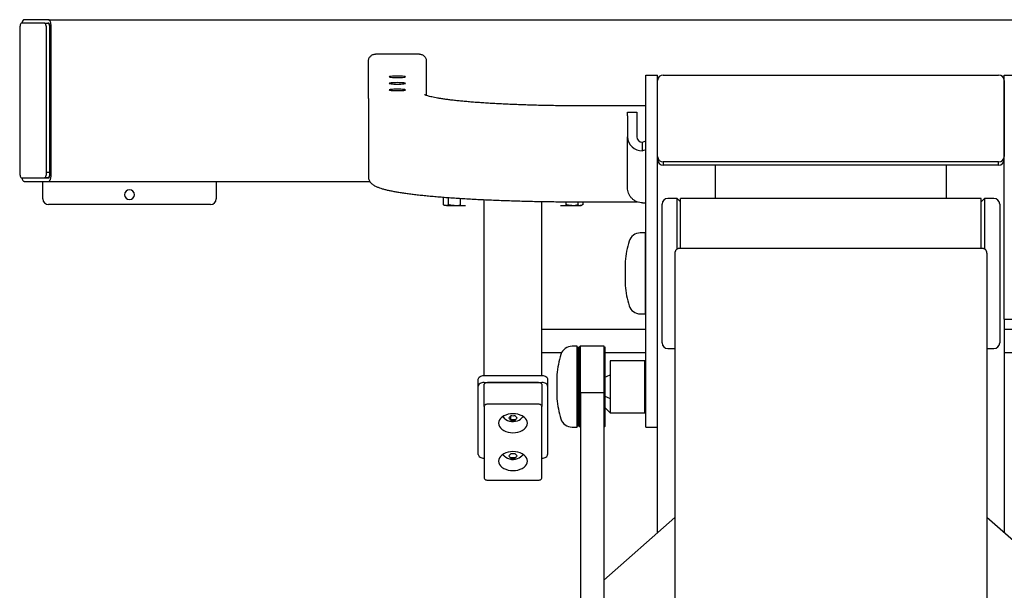
# Model space of a CAD drawing. Units: millimetres. Extents: x 24655 to 26410, y 1828 to 4254.
# Drawn here: x 24831 to 25682, y 3760 to 4254 of the extents above; entities that cross this region are included whole.
import ezdxf
from ezdxf.enums import TextEntityAlignment as Align

# ---------------------------------------------------------------- set-up
doc = ezdxf.new("R2010")
doc.units = ezdxf.units.MM
doc.styles.add('Annotative', font='arial.ttf')

# ---------------------------------------------------------------- blocks, each defined once
blk = doc.blocks.new('573H - Seated Leg Press')
for p, q in [((-622.86, 937.18), (-643.97, 937.18)), ((-622.86, 937.18), (730.55, 937.18)), ((-647.87, 929.18), (-647.87, 805.18)), ((-626.32, 934.18), (-646.16, 934.18)), ((-626.32, 934.18), (-623.5, 934.18)), ((-624.61, 805.18), (-624.61, 929.18)), ((-622.86, 934.18), (-623.5, 934.18)), ((-621.79, 805.18), (-621.79, 929.18)), ((-621.77, 803.18), (-621.77, 931.18)), ((-620.68, 803.18), (-620.68, 931.18)), ((-302.16, 907.34), (-340.16, 907.34)), ((-346.16, 868.88), (-346.16, 901.31)), ((-296.16, 901.31), (-296.16, 871.63)), ((-106.16, 729.52), (-106.16, 889.27)), ((-106.16, 889.27), (-96.16, 889.27)), ((-96.16, 729.52), (-96.16, 889.27)), ((-91.16, 889.27), (198.84, 889.27)), ((203.84, 729.52), (203.84, 889.27)), ((203.84, 889.27), (213.84, 889.27)), ((-96.16, 818.79), (-96.16, 884.57)), ((203.84, 884.57), (203.84, 818.79)), ((-346.16, 868.88), (-346.16, 801.14)), ((-106.16, 862.59), (-161.16, 862.59)), ((-122.16, 853.87), (-122.16, 857.16)), ((-122.16, 857.16), (-114.16, 857.16)), ((-122.16, 853.87), (-122.16, 835.85)), ((-114.16, 857.16), (-114.16, 853.87)), ((-114.16, 853.87), (-114.16, 835.85)), ((-122.16, 791.75), (-122.16, 835.85)), ((-109.16, 831.15), (-106.16, 832.18)), ((-109.16, 823.64), (-109.16, 831.15)), ((-106.16, 824.66), (-109.16, 823.64)), ((198.84, 814.09), (-91.16, 814.09)), ((-91.16, 814.09), (-91.16, 811.36)), ((198.84, 811.36), (-91.16, 811.36)), ((-46.16, 811.36), (-46.16, 782.55)), ((153.84, 782.55), (153.84, 811.36)), ((198.84, 811.36), (198.84, 814.09)), ((-624.61, 805.18), (-621.79, 805.18)), ((-646.16, 800.18), (-626.32, 800.18)), ((-643.97, 797.18), (-622.86, 797.18)), ((-627.87, 782.18), (-627.87, 797.18)), ((-626.32, 800.18), (-622.86, 800.18)), ((-623.5, 800.18), (-626.32, 800.18)), ((-622.86, 797.18), (-345.02, 797.18)), ((-477.87, 797.18), (-477.87, 782.18)), ((-281.51, 783.74), (-281.51, 777.04)), ((-482.87, 777.18), (-622.87, 777.18)), ((-278.53, 776.24), (-280.15, 776.24)), ((-278.53, 776.24), (-270.37, 776.24)), ((-277.13, 783.24), (-277.13, 777.04)), ((-270.37, 776.24), (-263, 776.24)), ((-266.78, 782.53), (-266.78, 777.04)), ((-263.79, 776.24), (-262.17, 776.24)), ((-246.16, 629.22), (-246.16, 781.39)), ((-196.16, 629.22), (-196.16, 779.83)), ((-180.16, 776.24), (-179.4, 776.24)), ((-179.4, 776.24), (-172.15, 776.24)), ((-175.34, 779.59), (-175.34, 777.04)), ((-172.15, 776.24), (-163.9, 776.24)), ((-165.01, 779.54), (-165.01, 777.04)), ((-163.9, 776.24), (-162.16, 776.24)), ((-161.16, 779.53), (-113.37, 779.53)), ((-160.83, 779.53), (-160.83, 777.04)), ((-109.16, 778.74), (-106.16, 778.74)), ((-92.16, 681.35), (-92.16, 777.55)), ((-79.16, 782.55), (-87.16, 782.55)), ((-76.16, 779.55), (-79.16, 782.55)), ((-79.16, 738.62), (-79.16, 782.55)), ((183.84, 782.55), (-76.16, 782.55)), ((-76.16, 739.15), (-76.16, 782.55)), ((186.84, 782.55), (183.84, 779.55)), ((183.84, 739.15), (183.84, 782.55)), ((194.84, 782.55), (186.84, 782.55)), ((186.84, 782.55), (186.84, 738.59)), ((199.84, 777.55), (199.84, 717.08)), ((-106.66, 752.55), (-111.1, 752.55)), ((-106.66, 695.65), (-106.66, 752.55)), ((-81.16, 735.04), (-81.16, 336.21)), ((184.84, 739.15), (-77.16, 739.15)), ((188.84, 735.04), (188.84, 336.21)), ((-124.2, 728.01), (-124.2, 711.01)), ((-106.16, 695.55), (-106.16, 729.52)), ((-96.16, 695.55), (-96.16, 729.52)), ((203.84, 684.66), (203.84, 729.52)), ((199.84, 717.08), (199.84, 657.55)), ((-124.2, 711.01), (-124.2, 707.1)), ((-106.66, 682.55), (-106.66, 695.65)), ((-106.16, 597.53), (-106.16, 695.55)), ((-96.16, 597.53), (-96.16, 695.55)), ((-111.1, 682.55), (-106.66, 682.55)), ((203.84, 680.09), (203.84, 684.66)), ((-92.16, 657.55), (-92.16, 681.35)), ((203.84, 677.98), (203.84, 680.09)), ((203.84, 677.98), (213.84, 677.98)), ((203.84, 677.98), (203.84, 627.79)), ((-196.16, 669.18), (-106.16, 669.18)), ((203.84, 669.18), (303.84, 669.18)), ((-196.16, 649.18), (-178.96, 649.18)), ((-165.66, 654.53), (-170.1, 654.53)), ((-165.66, 597.64), (-165.66, 654.53)), ((-165.66, 649.18), (-163.66, 649.18)), ((-165.16, 654.03), (-165.16, 597.95)), ((-163.16, 654.53), (-163.66, 654.03)), ((-163.66, 596.97), (-163.66, 654.03)), ((-142.16, 654.53), (-163.16, 654.53)), ((-163.16, 654.53), (-163.16, 596.64)), ((-142.16, 596.64), (-142.16, 654.53)), ((-142.16, 649.18), (-106.16, 649.18)), ((-141.66, 654.03), (-141.66, 596.97)), ((-87.16, 652.55), (-81.16, 652.55)), ((188.84, 652.55), (194.84, 652.55)), ((203.84, 649.18), (303.84, 649.18)), ((-141.66, 642.1), (-142.16, 642.43)), ((-107.16, 642.03), (-137.16, 642.03)), ((-137.16, 642.03), (-137.16, 609.39)), ((-107.16, 609.39), (-107.16, 642.03)), ((-251.16, 619.9), (-251.16, 625.94)), ((-246.16, 629.22), (-196.16, 629.22)), ((-246.16, 623.18), (-196.16, 623.18)), ((-199.16, 623.18), (-243.16, 623.18)), ((-191.16, 625.94), (-191.16, 619.9)), ((-183.2, 629.99), (-183.2, 612.99)), ((-142.16, 627.42), (-137.16, 629.68)), ((203.84, 627.79), (203.84, 511.36)), ((-251.16, 560.85), (-251.16, 619.9)), ((-246.16, 602.34), (-246.16, 621.21)), ((-196.16, 621.21), (-196.16, 602.34)), ((-191.16, 619.9), (-191.16, 560.85)), ((-162.66, 614.49), (-162.66, 256.05)), ((-162.66, 614.49), (-142.66, 614.49)), ((-142.66, 614.49), (-142.66, 256.05)), ((-183.2, 612.99), (-183.2, 609.08)), ((-142.16, 611.64), (-137.16, 609.39)), ((-137.16, 609.39), (-137.16, 597.03)), ((-107.16, 597.03), (-107.16, 609.39)), ((-246.16, 602.34), (-246.16, 540.68)), ((-199.16, 604.31), (-243.16, 604.31)), ((-196.16, 540.68), (-196.16, 602.34)), ((-165.66, 584.53), (-165.66, 597.64)), ((-165.16, 597.95), (-165.16, 585.03)), ((-163.66, 585.03), (-163.66, 596.97)), ((-163.16, 596.64), (-163.16, 584.53)), ((-142.16, 602.03), (-137.16, 597.03)), ((-141.66, 596.97), (-142.16, 596.64)), ((-142.16, 584.53), (-142.16, 596.64)), ((-141.66, 596.97), (-141.66, 585.03)), ((-137.16, 597.03), (-107.16, 597.03)), ((-106.16, 584.53), (-106.16, 597.53)), ((-96.16, 584.53), (-96.16, 597.53)), ((-230.2, 593.57), (-229.3, 593.01)), ((-223.09, 594.32), (-222.98, 594.19)), ((-222.98, 590.49), (-222.98, 594.19)), ((-222.98, 591.12), (-221.16, 591.03)), ((-213.01, 593.01), (-212.11, 593.57)), ((-170.1, 584.53), (-165.66, 584.53)), ((-163.66, 585.03), (-163.16, 584.53)), ((-163.16, 584.53), (-162.66, 584.53)), ((-142.66, 584.53), (-142.16, 584.53)), ((-142.16, 584.53), (-141.66, 585.03)), ((-106.16, 584.53), (-96.16, 584.53)), ((-96.16, 511.36), (-96.16, 584.53)), ((-230.2, 560.77), (-229.3, 560.21)), ((-213.01, 560.21), (-212.11, 560.77)), ((-243.16, 538.71), (-199.16, 538.71)), ((-96.16, 493.18), (-96.16, 511.36)), ((203.84, 511.36), (203.84, 493.18)), ((-81.16, 506.43), (-142.66, 452.12)), ((371.93, 344.76), (188.84, 506.43))]:
    blk.add_line(p, q)
at = {"flags": 128}
for points in [[(-646.16, 934.18), (-646.49, 934.09), (-646.81, 933.8), (-647.11, 933.34), (-647.37, 932.72), (-647.58, 931.96), (-647.74, 931.1), (-647.83, 930.16), (-647.87, 929.18)], [(-624.61, 929.18), (-624.64, 930.16), (-624.74, 931.1), (-624.9, 931.96), (-625.11, 932.72), (-625.37, 933.34), (-625.67, 933.8), (-625.99, 934.09), (-626.32, 934.18)], [(-623.5, 934.18), (-623.17, 934.09), (-622.85, 933.8), (-622.55, 933.34), (-622.29, 932.72), (-622.08, 931.96), (-621.92, 931.1), (-621.82, 930.16), (-621.79, 929.18)], [(-314.16, 887.73), (-314.33, 887.86), (-314.85, 887.99), (-315.69, 888.11), (-316.79, 888.2), (-318.12, 888.28), (-319.6, 888.32), (-321.16, 888.34), (-322.72, 888.32), (-324.2, 888.28), (-325.52, 888.2), (-326.63, 888.11), (-327.47, 887.99), (-327.98, 887.86), (-328.16, 887.73)], [(-328.16, 887.73), (-327.98, 887.59), (-327.47, 887.46), (-326.63, 887.35), (-325.52, 887.25), (-324.2, 887.18), (-322.72, 887.13), (-321.16, 887.12), (-319.6, 887.13), (-318.12, 887.18), (-316.79, 887.25), (-315.69, 887.35), (-314.85, 887.46), (-314.33, 887.59), (-314.16, 887.73)], [(-314.16, 882.06), (-314.33, 882.2), (-314.85, 882.33), (-315.69, 882.44), (-316.79, 882.54), (-318.12, 882.61), (-319.6, 882.66), (-321.16, 882.67), (-322.72, 882.66), (-324.2, 882.61), (-325.52, 882.54), (-326.63, 882.44), (-327.47, 882.33), (-327.98, 882.2), (-328.16, 882.06)], [(-328.16, 882.06), (-327.98, 881.93), (-327.47, 881.8), (-326.63, 881.68), (-325.52, 881.58), (-324.2, 881.51), (-322.72, 881.47), (-321.16, 881.45), (-319.6, 881.47), (-318.12, 881.51), (-316.79, 881.58), (-315.69, 881.68), (-314.85, 881.8), (-314.33, 881.93), (-314.16, 882.06)], [(-314.16, 876.4), (-314.33, 876.53), (-314.85, 876.66), (-315.69, 876.78), (-316.79, 876.87), (-318.12, 876.95), (-319.6, 876.99), (-321.16, 877.01), (-322.72, 876.99), (-324.2, 876.95), (-325.52, 876.87), (-326.63, 876.78), (-327.47, 876.66), (-327.98, 876.53), (-328.16, 876.4)], [(-328.16, 876.4), (-327.98, 876.26), (-327.47, 876.13), (-326.63, 876.02), (-325.52, 875.92), (-324.2, 875.85), (-322.72, 875.8), (-321.16, 875.79), (-319.6, 875.8), (-318.12, 875.85), (-316.79, 875.92), (-315.69, 876.02), (-314.85, 876.13), (-314.33, 876.26), (-314.16, 876.4)], [(-647.87, 805.18), (-647.83, 804.21), (-647.74, 803.27), (-647.58, 802.41), (-647.37, 801.65), (-647.11, 801.03), (-646.81, 800.56), (-646.49, 800.28), (-646.16, 800.18)], [(-626.32, 800.18), (-625.99, 800.28), (-625.67, 800.56), (-625.37, 801.03), (-625.11, 801.65), (-624.9, 802.41), (-624.74, 803.27), (-624.64, 804.21), (-624.61, 805.18)], [(-621.79, 805.18), (-621.82, 804.21), (-621.92, 803.27), (-622.08, 802.41), (-622.29, 801.65), (-622.55, 801.03), (-622.85, 800.56), (-623.17, 800.28), (-623.5, 800.18)], [(-251.16, 625.94), (-251.06, 626.58), (-250.78, 627.19), (-250.32, 627.76), (-249.69, 628.26), (-248.94, 628.67), (-248.07, 628.97), (-247.13, 629.16), (-246.16, 629.22)], [(-246.16, 623.18), (-247.13, 623.12), (-248.07, 622.93), (-248.94, 622.63), (-249.69, 622.22), (-250.32, 621.72), (-250.78, 621.16), (-251.06, 620.54), (-251.16, 619.9)], [(-246.16, 621.21), (-246.1, 621.6), (-245.93, 621.97), (-245.65, 622.31), (-245.28, 622.6), (-244.82, 622.85), (-244.31, 623.03), (-243.74, 623.14), (-243.16, 623.18)], [(-199.16, 623.18), (-198.57, 623.14), (-198.01, 623.03), (-197.49, 622.85), (-197.04, 622.6), (-196.66, 622.31), (-196.39, 621.97), (-196.22, 621.6), (-196.16, 621.21)], [(-196.16, 629.22), (-195.18, 629.16), (-194.24, 628.97), (-193.38, 628.67), (-192.62, 628.26), (-192, 627.76), (-191.54, 627.19), (-191.25, 626.58), (-191.16, 625.94)], [(-191.16, 619.9), (-191.25, 620.54), (-191.54, 621.16), (-192, 621.72), (-192.62, 622.22), (-193.38, 622.63), (-194.24, 622.93), (-195.18, 623.12), (-196.16, 623.18)], [(-243.16, 604.31), (-243.74, 604.27), (-244.31, 604.16), (-244.82, 603.98), (-245.28, 603.74), (-245.65, 603.44), (-245.93, 603.1), (-246.1, 602.73), (-246.16, 602.34)], [(-196.16, 602.34), (-196.22, 602.73), (-196.39, 603.1), (-196.66, 603.44), (-197.04, 603.74), (-197.49, 603.98), (-198.01, 604.16), (-198.57, 604.27), (-199.16, 604.31)], [(-221.16, 596.11), (-223.33, 595.99), (-225.43, 595.62), (-227.41, 595.01), (-229.19, 594.19), (-230.73, 593.18), (-231.98, 592.01), (-232.9, 590.72), (-233.47, 589.34), (-233.66, 587.91), (-233.47, 586.49), (-232.9, 585.11), (-231.98, 583.81), (-230.73, 582.64), (-229.19, 581.63), (-227.41, 580.81), (-225.43, 580.21), (-223.33, 579.84), (-221.16, 579.71)], [(-221.16, 579.71), (-218.99, 579.84), (-216.88, 580.21), (-214.91, 580.81), (-213.12, 581.63), (-211.58, 582.64), (-210.33, 583.81), (-209.41, 585.11), (-208.85, 586.49), (-208.66, 587.91), (-208.85, 589.34), (-209.41, 590.72), (-210.33, 592.01), (-211.58, 593.18), (-213.12, 594.19), (-214.91, 595.01), (-216.88, 595.62), (-218.99, 595.99), (-221.16, 596.11)], [(-221.16, 591.03), (-218.99, 591.16), (-218.64, 591.2)], [(-221.16, 563.31), (-223.33, 563.18), (-225.43, 562.81), (-227.41, 562.21), (-229.19, 561.39), (-230.73, 560.38), (-231.98, 559.21), (-232.9, 557.91), (-233.47, 556.53), (-233.66, 555.11), (-233.47, 553.68), (-232.9, 552.3), (-231.98, 551.01), (-230.73, 549.84), (-229.19, 548.83), (-227.41, 548.01), (-225.43, 547.4), (-223.33, 547.03), (-221.16, 546.91)], [(-221.16, 546.91), (-218.99, 547.03), (-216.88, 547.4), (-214.91, 548.01), (-213.12, 548.83), (-211.58, 549.84), (-210.33, 551.01), (-209.41, 552.3), (-208.85, 553.68), (-208.66, 555.11), (-208.85, 556.53), (-209.41, 557.91), (-210.33, 559.21), (-211.58, 560.38), (-213.12, 561.39), (-214.91, 562.21), (-216.88, 562.81), (-218.99, 563.18), (-221.16, 563.31)], [(-251.16, 560.85), (-251.06, 560.21), (-250.78, 559.6), (-250.32, 559.03), (-249.69, 558.54), (-248.94, 558.13), (-248.07, 557.82), (-247.13, 557.64), (-246.16, 557.57)], [(-223.68, 558.4), (-223.33, 558.35), (-221.16, 558.23)], [(-221.16, 558.23), (-218.99, 558.35), (-218.64, 558.4)], [(-196.16, 557.57), (-195.18, 557.64), (-194.24, 557.82), (-193.38, 558.13), (-192.62, 558.54), (-192, 559.03), (-191.54, 559.6), (-191.25, 560.21), (-191.16, 560.85)], [(-246.16, 540.68), (-246.1, 540.29), (-245.93, 539.92), (-245.65, 539.58), (-245.28, 539.28), (-244.82, 539.04), (-244.31, 538.86), (-243.74, 538.74), (-243.16, 538.71)], [(-199.16, 538.71), (-198.57, 538.74), (-198.01, 538.86), (-197.49, 539.04), (-197.04, 539.28), (-196.66, 539.58), (-196.39, 539.92), (-196.22, 540.29), (-196.16, 540.68)]]:
    blk.add_lwpolyline(points, dxfattribs=at)
for centre, radius, start, end in [((-91.3, 884.42), 4.86, 88.27456, 178.16379), ((198.99, 884.42), 4.86, 1.83621, 91.72544), ((-109.52, 836.27), 12.64, 181.90923, 271.65241), ((-109.3, 836.01), 4.86, 181.83621, 271.72544), ((-91.3, 818.95), 4.86, 181.83621, 271.72544), ((198.99, 818.95), 4.86, 268.27456, 358.16379), ((-91.3, 816.21), 4.86, 181.83621, 271.72544), ((198.99, 816.21), 4.86, 268.27456, 358.16379), ((-552.87, 785.68), 4.25, 90, 270), ((-552.87, 785.68), 4.25, 270, 90), ((-622.87, 782.18), 5, 180, 270), ((-482.87, 782.18), 5, 270, 0), ((-87.16, 777.55), 5, 90, 180), ((194.84, 777.55), 5, 0, 90), ((-111.1, 742.55), 10, 90, 162.85596), ((-34.66, 718.97), 90, 162.85596, 174.23702), ((-34.66, 716.13), 90, 185.76298, 197.14404), ((-111.1, 692.55), 10, 197.14404, 270), ((-87.16, 657.55), 5, 180, 270), ((194.84, 657.55), 5, 270, 0), ((-93.66, 620.95), 90, 162.85596, 174.23702), ((-170.1, 644.53), 10, 90, 162.85596), ((-93.66, 618.12), 90, 185.76298, 197.14404), ((-221.16, 600.36), 11, 217.37425, 290.23579), ((-232.65, 601.53), 11.97, 311.35915, 324.41989), ((-214.74, 599.33), 12.09, 214.17838, 226.98), ((-221.09, 604.3), 13.93, 262.18124, 276.9416), ((-221.02, 608.36), 13.93, 262.18124, 276.9416), ((-227.31, 599.45), 11.97, 311.35915, 324.41989), ((-209.33, 601.33), 12.09, 214.17838, 226.98), ((-221.16, 600.36), 11, 290.23579, 322.62575), ((-170.1, 594.53), 10, 197.14404, 270), ((-221.16, 567.56), 11, 217.37425, 290.23579), ((-232.65, 568.72), 11.97, 311.35915, 324.41989), ((-214.74, 566.53), 12.09, 214.17838, 226.98), ((-221.09, 571.49), 13.93, 262.18124, 276.9416), ((-221.02, 575.56), 13.93, 262.18124, 276.9416), ((-227.31, 566.65), 11.97, 311.35915, 324.41989), ((-209.33, 568.52), 12.09, 214.17838, 226.98), ((-221.16, 567.56), 11, 290.23579, 322.62575)]:
    blk.add_arc(centre, radius, start, end)
for points, knots in [([(-643.97, 937.18), (-644.28, 937.07), (-644.91, 936.85), (-645.57, 935.57), (-645.78, 934.46), (-645.83, 934.18)], [0, 0, 0, 0, 0.4154934, 0.8559609, 1, 1, 1, 1]), ([(-620.68, 931.18), (-620.68, 931.54), (-620.69, 931.9), (-620.74, 932.65), (-620.78, 933.02), (-620.89, 933.76), (-620.95, 934.12), (-621.12, 934.81), (-621.21, 935.13), (-621.43, 935.72), (-621.54, 935.98), (-621.79, 936.43), (-621.93, 936.62), (-622.19, 936.91), (-622.33, 937.01), (-622.6, 937.15), (-622.74, 937.18), (-622.86, 937.18)], [0, 0, 0, 0, 0.125, 0.125, 0.25, 0.25, 0.375, 0.375, 0.5, 0.5, 0.625, 0.625, 0.75, 0.75, 0.875, 0.875, 1, 1, 1, 1]), ([(-621.77, 931.18), (-621.77, 931.54), (-621.8, 931.92), (-621.9, 932.66), (-621.99, 933.01), (-622.2, 933.6), (-622.33, 933.83), (-622.6, 934.12), (-622.74, 934.18), (-622.86, 934.18)], [0, 0, 0, 0, 0.25, 0.25, 0.5, 0.5, 0.75, 0.75, 1, 1, 1, 1]), ([(-346.16, 901.31), (-346.16, 901.67), (-346.13, 902.04), (-345.99, 902.78), (-345.88, 903.16), (-345.59, 903.9), (-345.4, 904.27), (-344.96, 904.95), (-344.69, 905.28), (-344.11, 905.87), (-343.78, 906.13), (-343.1, 906.58), (-342.74, 906.77), (-342, 907.06), (-341.62, 907.17), (-340.88, 907.3), (-340.51, 907.34), (-340.16, 907.34)], [0, 0, 0, 0, 0.125, 0.125, 0.25, 0.25, 0.375, 0.375, 0.5, 0.5, 0.625, 0.625, 0.75, 0.75, 0.875, 0.875, 1, 1, 1, 1]), ([(-302.16, 907.34), (-301.8, 907.34), (-301.44, 907.3), (-300.7, 907.17), (-300.32, 907.06), (-299.58, 906.77), (-299.22, 906.58), (-298.53, 906.13), (-298.21, 905.87), (-297.62, 905.28), (-297.36, 904.95), (-296.91, 904.27), (-296.73, 903.9), (-296.43, 903.16), (-296.33, 902.78), (-296.19, 902.04), (-296.16, 901.67), (-296.16, 901.31)], [0, 0, 0, 0, 0.125, 0.125, 0.25, 0.25, 0.375, 0.375, 0.5, 0.5, 0.625, 0.625, 0.75, 0.75, 0.875, 0.875, 1, 1, 1, 1]), ([(-161.16, 862.59), (-162.32, 862.59), (-165.71, 862.59), (-171.3, 862.62), (-177.92, 862.67), (-184.5, 862.75), (-191.03, 862.86), (-197.49, 863), (-203.87, 863.16), (-210.15, 863.35), (-216.32, 863.57), (-222.36, 863.81), (-228.27, 864.07), (-234.01, 864.36), (-239.6, 864.67), (-245, 865), (-250.2, 865.36), (-255.21, 865.73), (-259.99, 866.13), (-264.55, 866.54), (-268.86, 866.97), (-272.92, 867.42), (-276.72, 867.88), (-280.24, 868.35), (-283.48, 868.83), (-286.42, 869.31), (-289.05, 869.8), (-291.36, 870.29), (-293.33, 870.76), (-294.95, 871.22), (-296.16, 871.62), (-296.98, 871.94), (-297.45, 872.16), (-297.65, 872.29), (-297.62, 872.26), (-297.62, 872.26)], [0, 0, 0, 0, 0.017317, 0.050227, 0.083139, 0.11605, 0.148958, 0.181862, 0.214762, 0.247656, 0.280544, 0.313423, 0.346293, 0.37915, 0.411993, 0.444818, 0.477623, 0.510402, 0.54315, 0.575859, 0.608521, 0.641123, 0.673648, 0.706074, 0.73837, 0.770494, 0.802383, 0.833948, 0.865058, 0.895521, 0.925057, 0.950091, 0.973167, 0.994051, 1, 1, 1, 1]), ([(-622.86, 800.18), (-622.74, 800.18), (-622.6, 800.25), (-622.33, 800.54), (-622.2, 800.77), (-621.99, 801.36), (-621.9, 801.71), (-621.8, 802.45), (-621.77, 802.83), (-621.77, 803.18)], [0, 0, 0, 0, 0.25, 0.25, 0.5, 0.5, 0.75, 0.75, 1, 1, 1, 1]), ([(-622.86, 797.18), (-622.74, 797.18), (-622.6, 797.22), (-622.33, 797.35), (-622.19, 797.46), (-621.93, 797.75), (-621.79, 797.94), (-621.54, 798.39), (-621.43, 798.65), (-621.21, 799.23), (-621.12, 799.56), (-620.95, 800.24), (-620.89, 800.61), (-620.78, 801.34), (-620.74, 801.72), (-620.69, 802.46), (-620.68, 802.83), (-620.68, 803.18)], [0, 0, 0, 0, 0.125, 0.125, 0.25, 0.25, 0.375, 0.375, 0.5, 0.5, 0.625, 0.625, 0.75, 0.75, 0.875, 0.875, 1, 1, 1, 1]), ([(-346.16, 801.14), (-346.13, 800.65), (-346.07, 799.66), (-345.63, 798.28), (-344.99, 797.06), (-344.2, 796.01), (-343.28, 795.08), (-342.17, 794.22), (-340.78, 793.37), (-338.95, 792.49), (-336.75, 791.65), (-334.2, 790.85), (-331.46, 790.12), (-328.43, 789.42), (-325.16, 788.76), (-321.66, 788.13), (-317.91, 787.52), (-313.9, 786.93), (-309.65, 786.37), (-305.16, 785.82), (-300.42, 785.29), (-295.46, 784.79), (-290.26, 784.3), (-284.84, 783.83), (-279.22, 783.39), (-273.39, 782.96), (-267.37, 782.56), (-261.16, 782.18), (-254.78, 781.83), (-248.24, 781.49), (-241.56, 781.19), (-234.73, 780.9), (-227.77, 780.65), (-220.7, 780.42), (-213.53, 780.21), (-206.26, 780.03), (-198.92, 779.88), (-191.51, 779.76), (-184.05, 779.66), (-176.55, 779.59), (-168.91, 779.54), (-163.78, 779.54), (-161.16, 779.53)], [0, 0, 0, 0, 0.011986, 0.024468, 0.03715, 0.050554, 0.065379, 0.082605, 0.103681, 0.130594, 0.163131, 0.191159, 0.220792, 0.249375, 0.277326, 0.304886, 0.33219, 0.359316, 0.386315, 0.413221, 0.440057, 0.466838, 0.493577, 0.520282, 0.54696, 0.573616, 0.600254, 0.626877, 0.653487, 0.680087, 0.706678, 0.733261, 0.759839, 0.786411, 0.812978, 0.839542, 0.866103, 0.892661, 0.919217, 0.945772, 0.972326, 1, 1, 1, 1]), ([(-645.85, 800.18), (-645.84, 800.09), (-645.73, 799.43), (-645.34, 798.41), (-644.71, 797.37), (-644.21, 797.25), (-643.97, 797.18)], [0, 0, 0, 0, 0.045923, 0.336828, 0.679268, 1, 1, 1, 1]), ([(-109.16, 778.74), (-109.92, 778.74), (-110.72, 778.81), (-112.33, 779.11), (-113.14, 779.34), (-114.74, 779.97), (-115.53, 780.37), (-117.02, 781.35), (-117.72, 781.92), (-118.99, 783.19), (-119.55, 783.89), (-120.53, 785.38), (-120.93, 786.16), (-121.56, 787.76), (-121.79, 788.58), (-122.09, 790.19), (-122.16, 790.99), (-122.16, 791.75)], [0, 0, 0, 0, 0.125, 0.125, 0.25, 0.25, 0.375, 0.375, 0.5, 0.5, 0.625, 0.625, 0.75, 0.75, 0.875, 0.875, 1, 1, 1, 1]), ([(-279.32, 776.24), (-279.37, 776.24), (-279.47, 776.24), (-279.63, 776.26), (-279.79, 776.28), (-279.95, 776.31), (-280.11, 776.35), (-280.27, 776.4), (-280.49, 776.48), (-280.78, 776.61), (-281.14, 776.8), (-281.39, 776.96), (-281.51, 777.04)], [0, 0, 0, 0, 0.069826, 0.14011, 0.210892, 0.282209, 0.354099, 0.426599, 0.499745, 0.659275, 0.825937, 1, 1, 1, 1]), ([(-278.55, 776.39), (-278.43, 776.41), (-277.95, 776.48), (-277.48, 776.8), (-277.13, 777.04)], [0, 0, 0, 0, 0.233313, 1, 1, 1, 1]), ([(-271.95, 776.24), (-272.07, 776.24), (-272.32, 776.24), (-272.69, 776.26), (-273.06, 776.28), (-273.43, 776.31), (-273.81, 776.35), (-274.19, 776.4), (-274.72, 776.48), (-275.4, 776.61), (-276.26, 776.8), (-276.83, 776.96), (-277.13, 777.04)], [0, 0, 0, 0, 0.069826, 0.14011, 0.210892, 0.282209, 0.354099, 0.426599, 0.499745, 0.659275, 0.825937, 1, 1, 1, 1]), ([(-269.85, 776.41), (-269.68, 776.43), (-268.63, 776.5), (-267.62, 776.8), (-266.78, 777.04)], [0, 0, 0, 0, 0.16556, 1, 1, 1, 1]), ([(-170.17, 776.24), (-170.29, 776.24), (-170.54, 776.24), (-170.9, 776.26), (-171.27, 776.28), (-171.65, 776.31), (-172.02, 776.35), (-172.4, 776.4), (-172.92, 776.48), (-173.61, 776.6), (-174.47, 776.8), (-175.04, 776.96), (-175.34, 777.04)], [0, 0, 0, 0, 0.069665, 0.139785, 0.210399, 0.281544, 0.353259, 0.42558, 0.498541, 0.658442, 0.825504, 1, 1, 1, 1]), ([(-170.17, 776.24), (-170.06, 776.24), (-169.84, 776.24), (-169.51, 776.25), (-169.18, 776.27), (-168.75, 776.3), (-168.2, 776.36), (-167.49, 776.46), (-166.71, 776.61), (-165.86, 776.8), (-165.29, 776.96), (-165.01, 777.04)], [0, 0, 0, 0, 0.062794, 0.125508, 0.188338, 0.251476, 0.376181, 0.502251, 0.66397, 0.82931, 1, 1, 1, 1]), ([(-165.01, 777.04), (-164.94, 776.99), (-164.8, 776.89), (-164.59, 776.76), (-164.38, 776.65), (-164.18, 776.54), (-163.95, 776.44), (-163.71, 776.36), (-163.45, 776.29), (-163.18, 776.25), (-163.01, 776.24), (-162.92, 776.24)], [0, 0, 0, 0, 0.103678, 0.205185, 0.304861, 0.403084, 0.500277, 0.62551, 0.749528, 0.875048, 1, 1, 1, 1]), ([(-160.83, 777.04), (-160.89, 777), (-161.01, 776.92), (-161.18, 776.8), (-161.36, 776.7), (-161.53, 776.61), (-161.69, 776.53), (-161.89, 776.44), (-162.13, 776.36), (-162.39, 776.29), (-162.66, 776.25), (-162.83, 776.24), (-162.92, 776.24)], [0, 0, 0, 0, 0.087827, 0.17379, 0.25792, 0.340248, 0.420811, 0.499643, 0.627349, 0.753178, 0.877326, 1, 1, 1, 1]), ([(-77.16, 739.15), (-77.22, 739.15), (-77.34, 739.15), (-77.52, 739.13), (-77.7, 739.11), (-77.88, 739.08), (-78.05, 739.04), (-78.23, 739), (-78.41, 738.94), (-78.58, 738.88), (-78.93, 738.73), (-79.46, 738.43), (-80.05, 737.91), (-80.54, 737.27), (-80.83, 736.7), (-81, 736.19), (-81.09, 735.82), (-81.15, 735.43), (-81.15, 735.17), (-81.16, 735.04)], [0, 0, 0, 0, 0.027236, 0.054589, 0.082073, 0.109697, 0.137475, 0.165417, 0.193534, 0.221836, 0.250336, 0.370559, 0.499985, 0.616419, 0.749712, 0.807784, 0.874992, 0.93747, 1, 1, 1, 1]), ([(188.84, 735.04), (188.84, 735.11), (188.84, 735.25), (188.82, 735.43), (188.81, 735.6), (188.78, 735.74), (188.76, 735.85), (188.74, 735.94), (188.73, 736.01), (188.7, 736.13), (188.65, 736.31), (188.5, 736.73), (188.22, 737.27), (187.73, 737.91), (187.14, 738.43), (186.58, 738.75), (186.13, 738.93), (185.81, 739.03), (185.49, 739.1), (185.17, 739.14), (184.95, 739.15), (184.84, 739.15)], [0, 0, 0, 0, 0.034673, 0.065391, 0.092152, 0.114957, 0.133805, 0.148697, 0.159631, 0.166609, 0.209978, 0.250078, 0.383246, 0.49971, 0.629154, 0.74932, 0.800545, 0.85116, 0.901231, 0.950821, 1, 1, 1, 1])]:
    blk.add_open_spline(points, degree=3, knots=knots)
at = {"style": 'Annotative'}
blk.add_attdef('573H', text='', height=100, dxfattribs=at).set_placement((67.55, -1436.77), align=Align.MIDDLE_CENTER)

msp = doc.modelspace()

# ---------------------------------------------------------------- block references
msp.add_blockref('573H - Seated Leg Press', (25478.38, 3316.44))

doc.saveas('drawing.dxf')
